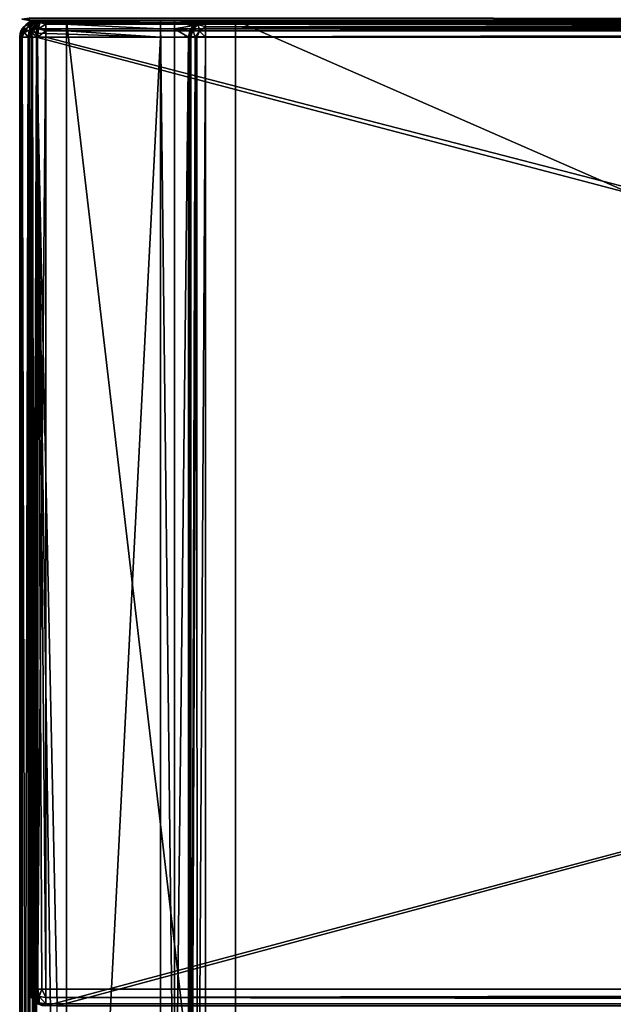
# Model space of a CAD drawing. Units: millimetres. Extents: x -200 to 200, y -145 to 285.
# Drawn here: x -199 to -136, y 25 to 130 of the extents above; entities that cross this region are included whole.
import ezdxf

# ---------------------------------------------------------------- set-up
doc = ezdxf.new("R2010")
doc.units = ezdxf.units.MM
doc.header["$LTSCALE"] = 65.185185
for name, color, linetype in [('556', 7, 'CONTINUOUS'), ('562', 7, 'CONTINUOUS'), ('563', 7, 'CONTINUOUS'), ('564', 7, 'CONTINUOUS'), ('574', 7, 'CONTINUOUS'), ('575', 7, 'CONTINUOUS'), ('684', 7, 'CONTINUOUS'), ('686', 7, 'CONTINUOUS'), ('687', 7, 'CONTINUOUS'), ('689', 7, 'CONTINUOUS'), ('690', 7, 'CONTINUOUS'), ('692', 7, 'CONTINUOUS'), ('693', 7, 'CONTINUOUS'), ('694', 7, 'CONTINUOUS'), ('699', 7, 'CONTINUOUS'), ('702', 7, 'CONTINUOUS'), ('703', 7, 'CONTINUOUS'), ('710', 7, 'CONTINUOUS'), ('711', 7, 'CONTINUOUS'), ('712', 7, 'CONTINUOUS'), ('713', 7, 'CONTINUOUS'), ('716', 7, 'CONTINUOUS'), ('717', 7, 'CONTINUOUS'), ('718', 7, 'CONTINUOUS'), ('721', 7, 'CONTINUOUS'), ('722', 7, 'CONTINUOUS'), ('725', 7, 'CONTINUOUS'), ('726', 7, 'CONTINUOUS'), ('737', 7, 'CONTINUOUS'), ('742', 7, 'CONTINUOUS'), ('745', 7, 'CONTINUOUS'), ('746', 7, 'CONTINUOUS'), ('749', 7, 'CONTINUOUS'), ('750', 7, 'CONTINUOUS'), ('752', 7, 'CONTINUOUS'), ('754', 7, 'CONTINUOUS'), ('755', 7, 'CONTINUOUS'), ('756', 7, 'CONTINUOUS'), ('767', 7, 'CONTINUOUS'), ('769', 7, 'CONTINUOUS'), ('770', 7, 'CONTINUOUS'), ('773', 7, 'CONTINUOUS'), ('774', 7, 'CONTINUOUS')]:
    doc.layers.add(name, color=color, linetype=linetype)

msp = doc.modelspace()

# ---------------------------------------------------------------- linework, layer by layer
at = {"layer": '556', "linetype": 'Continuous'}
for points in [[(-198, 130, -333), (198, 130, -333), (198, 130, 313), (-198, 130, -333)], [(-198, 130, 313), (-198, 130, -333), (198, 130, 313), (-198, 130, 313)]]:
    msp.add_3dface(points, dxfattribs=at)
at = {"layer": '562', "linetype": 'Continuous'}
for points in [[(198, 130, -333), (-198, 130, -333), (-198, 130.27, -334), (198, 130, -333)], [(198, 130, -333), (-198, 130.27, -334), (198, 130.14, -333.74), (198, 130, -333)]]:
    msp.add_3dface(points, dxfattribs=at)
at = {"layer": '563', "linetype": 'Continuous'}
for points in [[(-198.78, 130.16, -333), (-198, 130, -333), (-198.74, 130.14, 313), (-198.78, 130.16, -333)], [(-198, 130, -333), (-198, 130, 313), (-198.74, 130.14, 313), (-198, 130, -333)]]:
    msp.add_3dface(points, dxfattribs=at)
at = {"layer": '564', "linetype": 'Continuous'}
for points in [[(-198, 130, 313), (198, 130, 313), (198, 130.27, 314.01), (-198, 130, 313)], [(-198, 130.14, 313.74), (-198, 130, 313), (198, 130.27, 314.01), (-198, 130.14, 313.74)]]:
    msp.add_3dface(points, dxfattribs=at)
at = {"layer": '574', "linetype": 'Continuous'}
msp.add_3dface([(-198, 130, -333), (-198.78, 130.16, -333), (-198, 130.27, -334), (-198, 130, -333)], dxfattribs=at)
at = {"layer": '575', "linetype": 'Continuous'}
msp.add_3dface([(-198, 130, 313), (-198, 130.14, 313.74), (-198.74, 130.14, 313), (-198, 130, 313)], dxfattribs=at)
at = {"layer": '684', "linetype": 'Continuous'}
for points in [[(-199, -128.2, 268.2), (-199, 128.2, 268.2), (-199, 128.2, -268.2), (-199, -128.2, 268.2)], [(-199, -128.2, -268.2), (-199, -128.2, 268.2), (-199, 128.2, -268.2), (-199, -128.2, -268.2)]]:
    msp.add_3dface(points, dxfattribs=at)
at = {"layer": '686', "linetype": 'Continuous'}
for points in [[(-194, 130, 265), (-194, 130, -265), (-197.2, 130, 268.2), (-194, 130, 265)], [(-197.2, 130, 268.2), (-194, 130, -265), (-197.2, 130, -268.2), (-197.2, 130, 268.2)], [(-197.2, 130, -268.2), (-194, 130, -265), (-184, 130, -268.2), (-197.2, 130, -268.2)], [(194, 130, 265), (-194, 130, 265), (-197.2, 130, 268.2), (194, 130, 265)], [(197.2, 130, 268.2), (194, 130, 265), (-197.2, 130, 268.2), (197.2, 130, 268.2)], [(-194, 130, -265), (-176, 130, -265), (-179.2, 130, -268.2), (-194, 130, -265)], [(-184, 130, -268.2), (-194, 130, -265), (-182.5, 130, -268.2), (-184, 130, -268.2)], [(-182.5, 130, -268.2), (-194, 130, -265), (-179.2, 130, -268.2), (-182.5, 130, -268.2)], [(-184, 130, -300), (-184, 130, -268.2), (-182.5, 130, -300), (-184, 130, -300)], [(-182.5, 130, -300), (-184, 130, -268.2), (-182.5, 130, -268.2), (-182.5, 130, -300)], [(-176, 130, -265), (-176, 130, -320), (-179.2, 130, -268.2), (-176, 130, -265)], [(-179.2, 130, -268.2), (-176, 130, -320), (-179.2, 130, -323.2), (-179.2, 130, -268.2)], [(-179.2, 130, -323.2), (-176, 130, -320), (179.2, 130, -323.2), (-179.2, 130, -323.2)], [(-176, 130, -320), (176, 130, -320), (179.2, 130, -323.2), (-176, 130, -320)]]:
    msp.add_3dface(points, dxfattribs=at)
at = {"layer": '687', "linetype": 'Continuous'}
for points in [[(-195, -25, 270), (-195, 25, 270), (-197.2, 128.2, 270), (-195, -25, 270)], [(-197.2, -128.2, 270), (-195, -25, 270), (-197.2, 128.2, 270), (-197.2, -128.2, 270)], [(-195, 25, 270), (195, 25, 270), (-197.2, 128.2, 270), (-195, 25, 270)], [(-197.2, 128.2, 270), (195, 25, 270), (197.2, 128.2, 270), (-197.2, 128.2, 270)]]:
    msp.add_3dface(points, dxfattribs=at)
at = {"layer": '689', "linetype": 'Continuous'}
for points in [[(-184, 128.2, -270), (-184, -5, -270), (-197.2, -128.2, -270), (-184, 128.2, -270)], [(-197.2, 128.2, -270), (-184, 128.2, -270), (-197.2, -128.2, -270), (-197.2, 128.2, -270)], [(-181, 128.2, -270), (-181, -23.2, -270), (-182.5, -5, -270), (-181, 128.2, -270)], [(-182.5, 128.2, -270), (-181, 128.2, -270), (-182.5, -5, -270), (-182.5, 128.2, -270)]]:
    msp.add_3dface(points, dxfattribs=at)
at = {"layer": '690', "linetype": 'Continuous'}
for points in [[(-199, -128.2, -268.2), (-199, 128.2, -268.2), (-198.76, 128.2, -269.1), (-199, -128.2, -268.2)], [(-199, -128.2, -268.2), (-198.76, 128.2, -269.1), (-198.87, -128.2, -268.87), (-199, -128.2, -268.2)], [(-198.87, -128.2, -268.87), (-198.76, 128.2, -269.1), (-198.75, -128.2, -269.11), (-198.87, -128.2, -268.87)], [(-198.76, 128.2, -269.1), (-198.1, 128.2, -269.76), (-198.75, -128.2, -269.11), (-198.76, 128.2, -269.1)], [(-198.75, -128.2, -269.11), (-198.1, 128.2, -269.76), (-198.08, -128.2, -269.77), (-198.75, -128.2, -269.11)], [(-198.1, 128.2, -269.76), (-197.2, 128.2, -270), (-198.08, -128.2, -269.77), (-198.1, 128.2, -269.76)], [(-198.08, -128.2, -269.77), (-197.2, 128.2, -270), (-197.65, -128.2, -269.94), (-198.08, -128.2, -269.77)], [(-197.2, 128.2, -270), (-197.2, -128.2, -270), (-197.65, -128.2, -269.94), (-197.2, 128.2, -270)]]:
    msp.add_3dface(points, dxfattribs=at)
at = {"layer": '692', "linetype": 'Continuous'}
for points in [[(-199, 128.2, 268.2), (-199, -128.2, 268.2), (-198.87, -128.2, 268.86), (-199, 128.2, 268.2)], [(-198.87, 128.2, 268.87), (-199, 128.2, 268.2), (-198.87, -128.2, 268.86), (-198.87, 128.2, 268.87)], [(-198.75, 128.2, 269.11), (-198.87, 128.2, 268.87), (-198.75, -128.2, 269.11), (-198.75, 128.2, 269.11)], [(-198.75, -128.2, 269.11), (-198.87, 128.2, 268.87), (-198.87, -128.2, 268.86), (-198.75, -128.2, 269.11)], [(-198.08, 128.2, 269.77), (-198.75, 128.2, 269.11), (-198.08, -128.2, 269.77), (-198.08, 128.2, 269.77)], [(-198.08, -128.2, 269.77), (-198.75, 128.2, 269.11), (-198.75, -128.2, 269.11), (-198.08, -128.2, 269.77)], [(-197.65, 128.2, 269.94), (-198.08, 128.2, 269.77), (-197.65, -128.2, 269.94), (-197.65, 128.2, 269.94)], [(-197.65, -128.2, 269.94), (-198.08, 128.2, 269.77), (-198.08, -128.2, 269.77), (-197.65, -128.2, 269.94)], [(-197.2, -128.2, 270), (-197.2, 128.2, 270), (-197.65, 128.2, 269.94), (-197.2, -128.2, 270)], [(-197.2, -128.2, 270), (-197.65, 128.2, 269.94), (-197.65, -128.2, 269.94), (-197.2, -128.2, 270)]]:
    msp.add_3dface(points, dxfattribs=at)
at = {"layer": '693', "linetype": 'Continuous'}
for points in [[(-198.94, 128.65, -268.2), (-198.87, 128.86, 268.2), (-198.77, 129.08, -268.2), (-198.94, 128.65, -268.2)], [(-198.87, 128.86, 268.2), (-198.75, 129.11, 268.2), (-198.77, 129.08, -268.2), (-198.87, 128.86, 268.2)], [(-198.77, 129.08, -268.2), (-198.75, 129.11, 268.2), (-198.11, 129.75, -268.2), (-198.77, 129.08, -268.2)], [(-198.75, 129.11, 268.2), (-198.08, 129.77, 268.2), (-198.11, 129.75, -268.2), (-198.75, 129.11, 268.2)], [(-198.11, 129.75, -268.2), (-198.08, 129.77, 268.2), (-197.86, 129.87, -268.2), (-198.11, 129.75, -268.2)], [(-198.08, 129.77, 268.2), (-197.65, 129.94, 268.2), (-197.86, 129.87, -268.2), (-198.08, 129.77, 268.2)], [(-197.2, 130, 268.2), (-197.2, 130, -268.2), (-197.86, 129.87, -268.2), (-197.2, 130, 268.2)], [(-197.65, 129.94, 268.2), (-197.2, 130, 268.2), (-197.86, 129.87, -268.2), (-197.65, 129.94, 268.2)], [(-199, 128.2, -268.2), (-199, 128.2, 268.2), (-198.87, 128.86, 268.2), (-199, 128.2, -268.2)], [(-199, 128.2, -268.2), (-198.87, 128.86, 268.2), (-198.94, 128.65, -268.2), (-199, 128.2, -268.2)]]:
    msp.add_3dface(points, dxfattribs=at)
at = {"layer": '694', "linetype": 'Continuous'}
for points in [[(-197.2, 130, -268.2), (-184, 130, -268.2), (-184, 129.76, -269.1), (-197.2, 130, -268.2)], [(-197.2, 130, -268.2), (-184, 129.76, -269.1), (-197.2, 129.87, -268.87), (-197.2, 130, -268.2)], [(-197.2, 129.87, -268.87), (-184, 129.76, -269.1), (-197.2, 129.75, -269.11), (-197.2, 129.87, -268.87)], [(-184, 129.76, -269.1), (-184, 129.1, -269.76), (-197.2, 129.75, -269.11), (-184, 129.76, -269.1)], [(-197.2, 129.75, -269.11), (-184, 129.1, -269.76), (-197.2, 129.08, -269.77), (-197.2, 129.75, -269.11)], [(-184, 129.1, -269.76), (-184, 128.2, -270), (-197.2, 129.08, -269.77), (-184, 129.1, -269.76)], [(-197.2, 129.08, -269.77), (-184, 128.2, -270), (-197.2, 128.65, -269.94), (-197.2, 129.08, -269.77)], [(-184, 128.2, -270), (-197.2, 128.2, -270), (-197.2, 128.65, -269.94), (-184, 128.2, -270)]]:
    msp.add_3dface(points, dxfattribs=at)
at = {"layer": '699', "linetype": 'Continuous'}
for points in [[(197.2, 130, 268.2), (-197.2, 130, 268.2), (-197.2, 129.76, 269.1), (197.2, 130, 268.2)], [(197.2, 130, 268.2), (-197.2, 129.76, 269.1), (197.2, 129.75, 269.11), (197.2, 130, 268.2)], [(-197.2, 129.76, 269.1), (-197.2, 129.1, 269.76), (197.2, 129.75, 269.11), (-197.2, 129.76, 269.1)], [(197.2, 129.75, 269.11), (-197.2, 129.1, 269.76), (197.2, 129.61, 269.31), (197.2, 129.75, 269.11)], [(197.2, 129.61, 269.31), (-197.2, 129.1, 269.76), (197.2, 129.08, 269.77), (197.2, 129.61, 269.31)], [(-197.2, 129.1, 269.76), (-197.2, 128.2, 270), (197.2, 129.08, 269.77), (-197.2, 129.1, 269.76)], [(197.2, 129.08, 269.77), (-197.2, 128.2, 270), (197.2, 128.9, 269.86), (197.2, 129.08, 269.77)], [(-197.2, 128.2, 270), (197.2, 128.2, 270), (197.2, 128.9, 269.86), (-197.2, 128.2, 270)]]:
    msp.add_3dface(points, dxfattribs=at)
at = {"layer": '702', "linetype": 'Continuous'}
for points in [[(-198.87, 128.86, 268.2), (-198.87, 128.2, 268.87), (-198.52, 129.33, 268.67), (-198.87, 128.86, 268.2)], [(-198.87, 128.2, 268.87), (-198.52, 128.67, 269.33), (-198.52, 129.33, 268.67), (-198.87, 128.2, 268.87)], [(-198.75, 129.11, 268.2), (-198.87, 128.86, 268.2), (-198.52, 129.33, 268.67), (-198.75, 129.11, 268.2)], [(-198.08, 129.77, 268.2), (-198.75, 129.11, 268.2), (-198.52, 129.33, 268.67), (-198.08, 129.77, 268.2)], [(-198.08, 129.77, 268.2), (-198.52, 129.33, 268.67), (-197.92, 129.65, 268.99), (-198.08, 129.77, 268.2)], [(-198.52, 128.67, 269.33), (-197.92, 128.99, 269.65), (-197.92, 129.65, 268.99), (-198.52, 128.67, 269.33)], [(-198.52, 129.33, 268.67), (-198.52, 128.67, 269.33), (-197.92, 129.65, 268.99), (-198.52, 129.33, 268.67)], [(-197.65, 129.94, 268.2), (-198.08, 129.77, 268.2), (-197.92, 129.65, 268.99), (-197.65, 129.94, 268.2)], [(-197.2, 129.76, 269.1), (-197.65, 129.94, 268.2), (-197.92, 129.65, 268.99), (-197.2, 129.76, 269.1)], [(-197.2, 129.1, 269.76), (-197.2, 129.76, 269.1), (-197.92, 129.65, 268.99), (-197.2, 129.1, 269.76)], [(-197.92, 128.99, 269.65), (-197.2, 129.1, 269.76), (-197.92, 129.65, 268.99), (-197.92, 128.99, 269.65)], [(-197.2, 128.2, 270), (-197.2, 129.1, 269.76), (-197.92, 128.99, 269.65), (-197.2, 128.2, 270)], [(-197.2, 129.76, 269.1), (-197.2, 130, 268.2), (-197.65, 129.94, 268.2), (-197.2, 129.76, 269.1)], [(-199, 128.2, 268.2), (-198.87, 128.2, 268.87), (-198.87, 128.86, 268.2), (-199, 128.2, 268.2)], [(-198.87, 128.2, 268.87), (-198.75, 128.2, 269.11), (-198.52, 128.67, 269.33), (-198.87, 128.2, 268.87)], [(-198.75, 128.2, 269.11), (-198.08, 128.2, 269.77), (-198.52, 128.67, 269.33), (-198.75, 128.2, 269.11)], [(-198.52, 128.67, 269.33), (-198.08, 128.2, 269.77), (-197.92, 128.99, 269.65), (-198.52, 128.67, 269.33)], [(-198.08, 128.2, 269.77), (-197.65, 128.2, 269.94), (-197.92, 128.99, 269.65), (-198.08, 128.2, 269.77)], [(-197.65, 128.2, 269.94), (-197.2, 128.2, 270), (-197.92, 128.99, 269.65), (-197.65, 128.2, 269.94)]]:
    msp.add_3dface(points, dxfattribs=at)
at = {"layer": '703', "linetype": 'Continuous'}
for points in [[(-198.94, 128.65, -268.2), (-198.77, 129.08, -268.2), (-198.65, 128.92, -268.99), (-198.94, 128.65, -268.2)], [(-198.77, 129.08, -268.2), (-198.11, 129.75, -268.2), (-198.33, 129.52, -268.67), (-198.77, 129.08, -268.2)], [(-198.77, 129.08, -268.2), (-198.33, 129.52, -268.67), (-198.65, 128.92, -268.99), (-198.77, 129.08, -268.2)], [(-197.67, 129.52, -269.33), (-197.99, 128.92, -269.65), (-198.65, 128.92, -268.99), (-197.67, 129.52, -269.33)], [(-198.33, 129.52, -268.67), (-197.67, 129.52, -269.33), (-198.65, 128.92, -268.99), (-198.33, 129.52, -268.67)], [(-197.86, 129.87, -268.2), (-197.2, 129.87, -268.87), (-198.33, 129.52, -268.67), (-197.86, 129.87, -268.2)], [(-197.2, 129.87, -268.87), (-197.67, 129.52, -269.33), (-198.33, 129.52, -268.67), (-197.2, 129.87, -268.87)], [(-198.11, 129.75, -268.2), (-197.86, 129.87, -268.2), (-198.33, 129.52, -268.67), (-198.11, 129.75, -268.2)], [(-197.67, 129.52, -269.33), (-197.2, 129.08, -269.77), (-197.99, 128.92, -269.65), (-197.67, 129.52, -269.33)], [(-197.2, 129.08, -269.77), (-197.2, 128.65, -269.94), (-197.99, 128.92, -269.65), (-197.2, 129.08, -269.77)], [(-197.2, 130, -268.2), (-197.2, 129.87, -268.87), (-197.86, 129.87, -268.2), (-197.2, 130, -268.2)], [(-197.2, 129.87, -268.87), (-197.2, 129.75, -269.11), (-197.67, 129.52, -269.33), (-197.2, 129.87, -268.87)], [(-197.2, 129.75, -269.11), (-197.2, 129.08, -269.77), (-197.67, 129.52, -269.33), (-197.2, 129.75, -269.11)], [(-198.76, 128.2, -269.1), (-199, 128.2, -268.2), (-198.94, 128.65, -268.2), (-198.76, 128.2, -269.1)], [(-198.76, 128.2, -269.1), (-198.94, 128.65, -268.2), (-198.65, 128.92, -268.99), (-198.76, 128.2, -269.1)], [(-198.1, 128.2, -269.76), (-198.76, 128.2, -269.1), (-198.65, 128.92, -268.99), (-198.1, 128.2, -269.76)], [(-197.99, 128.92, -269.65), (-198.1, 128.2, -269.76), (-198.65, 128.92, -268.99), (-197.99, 128.92, -269.65)], [(-197.2, 128.2, -270), (-198.1, 128.2, -269.76), (-197.99, 128.92, -269.65), (-197.2, 128.2, -270)], [(-197.2, 128.65, -269.94), (-197.2, 128.2, -270), (-197.99, 128.92, -269.65), (-197.2, 128.65, -269.94)]]:
    msp.add_3dface(points, dxfattribs=at)
at = {"layer": '710', "linetype": 'Continuous'}
for points in [[(-198, 128.2, 270.2), (-197.76, 129.1, 270.2), (-198, 26.8, 270.2), (-198, 128.2, 270.2)], [(-198, 26.8, 270.2), (-197.76, 129.1, 270.2), (-197.76, 25.9, 270.2), (-198, 26.8, 270.2)], [(-197.76, 129.1, 270.2), (-197.1, 129.76, 270.2), (-197.76, 25.9, 270.2), (-197.76, 129.1, 270.2)], [(-197.76, 25.9, 270.2), (-197.1, 129.76, 270.2), (-197.1, 25.24, 270.2), (-197.76, 25.9, 270.2)], [(-197.1, 129.76, 270.2), (-196.2, 130, 270.2), (-197.1, 25.24, 270.2), (-197.1, 129.76, 270.2)], [(-197.1, 25.24, 270.2), (-196.2, 130, 270.2), (-196.2, 25, 270.2), (-197.1, 25.24, 270.2)], [(-196.2, 130, 270.2), (196.2, 130, 270.2), (-196.2, 25, 270.2), (-196.2, 130, 270.2)], [(-196.2, 25, 270.2), (196.2, 130, 270.2), (-195, 25, 270.2), (-196.2, 25, 270.2)], [(-195, 25, 270.2), (196.2, 130, 270.2), (195, 25, 270.2), (-195, 25, 270.2)]]:
    msp.add_3dface(points, dxfattribs=at)
at = {"layer": '711', "linetype": 'Continuous'}
for points in [[(196.2, 128.2, 296), (-196.2, 128.2, 296), (196.2, 26.8, 296), (196.2, 128.2, 296)], [(196.2, 26.8, 296), (-196.2, 128.2, 296), (-196.2, 26.8, 296), (196.2, 26.8, 296)]]:
    msp.add_3dface(points, dxfattribs=at)
at = {"layer": '712', "linetype": 'Continuous'}
for points in [[(196.2, 130, 270.2), (-196.2, 130, 270.2), (196.2, 130, 294.2), (196.2, 130, 270.2)], [(196.2, 130, 294.2), (-196.2, 130, 270.2), (-196.2, 130, 294.2), (196.2, 130, 294.2)]]:
    msp.add_3dface(points, dxfattribs=at)
at = {"layer": '713', "linetype": 'Continuous'}
for points in [[(-198, 128.2, 270.2), (-198, 26.8, 270.2), (-198, 128.2, 294.2), (-198, 128.2, 270.2)], [(-198, 128.2, 294.2), (-198, 26.8, 270.2), (-198, 26.8, 294.2), (-198, 128.2, 294.2)]]:
    msp.add_3dface(points, dxfattribs=at)
at = {"layer": '716', "linetype": 'Continuous'}
for points in [[(196.2, 130, 294.2), (-196.2, 130, 294.2), (-196.2, 129.75, 295.11), (196.2, 130, 294.2)], [(196.2, 129.94, 294.65), (196.2, 130, 294.2), (-196.2, 129.75, 295.11), (196.2, 129.94, 294.65)], [(196.2, 129.77, 295.08), (196.2, 129.94, 294.65), (-196.2, 129.75, 295.11), (196.2, 129.77, 295.08)], [(196.2, 129.11, 295.75), (196.2, 129.77, 295.08), (-196.2, 129.61, 295.31), (196.2, 129.11, 295.75)], [(-196.2, 129.61, 295.31), (196.2, 129.77, 295.08), (-196.2, 129.75, 295.11), (-196.2, 129.61, 295.31)], [(-196.2, 129.08, 295.77), (196.2, 129.11, 295.75), (-196.2, 129.61, 295.31), (-196.2, 129.08, 295.77)], [(196.2, 128.86, 295.87), (196.2, 129.11, 295.75), (-196.2, 128.9, 295.86), (196.2, 128.86, 295.87)], [(-196.2, 128.9, 295.86), (196.2, 129.11, 295.75), (-196.2, 129.08, 295.77), (-196.2, 128.9, 295.86)], [(-196.2, 128.2, 296), (196.2, 128.86, 295.87), (-196.2, 128.9, 295.86), (-196.2, 128.2, 296)], [(-196.2, 128.2, 296), (196.2, 128.2, 296), (196.2, 128.86, 295.87), (-196.2, 128.2, 296)]]:
    msp.add_3dface(points, dxfattribs=at)
at = {"layer": '717', "linetype": 'Continuous'}
for points in [[(-198, 128.2, 294.2), (-198, 26.8, 294.2), (-197.87, 26.8, 294.86), (-198, 128.2, 294.2)], [(-197.76, 128.2, 295.1), (-198, 128.2, 294.2), (-197.87, 26.8, 294.86), (-197.76, 128.2, 295.1)], [(-197.75, 26.8, 295.11), (-197.76, 128.2, 295.1), (-197.87, 26.8, 294.86), (-197.75, 26.8, 295.11)], [(-197.1, 128.2, 295.76), (-197.76, 128.2, 295.1), (-197.75, 26.8, 295.11), (-197.1, 128.2, 295.76)], [(-197.08, 26.8, 295.77), (-197.1, 128.2, 295.76), (-197.75, 26.8, 295.11), (-197.08, 26.8, 295.77)], [(-196.2, 26.8, 296), (-196.2, 128.2, 296), (-197.1, 128.2, 295.76), (-196.2, 26.8, 296)], [(-196.2, 26.8, 296), (-197.1, 128.2, 295.76), (-196.65, 26.8, 295.94), (-196.2, 26.8, 296)], [(-196.65, 26.8, 295.94), (-197.1, 128.2, 295.76), (-197.08, 26.8, 295.77), (-196.65, 26.8, 295.94)]]:
    msp.add_3dface(points, dxfattribs=at)
at = {"layer": '718', "linetype": 'Continuous'}
for points in [[(196.2, 26.8, 296), (-196.2, 26.8, 296), (-196.2, 25.9, 295.76), (196.2, 26.8, 296)], [(196.2, 26.8, 296), (-196.2, 25.9, 295.76), (196.2, 26.35, 295.94), (196.2, 26.8, 296)], [(196.2, 26.35, 295.94), (-196.2, 25.9, 295.76), (196.2, 25.92, 295.77), (196.2, 26.35, 295.94)], [(196.2, 25.92, 295.77), (-196.2, 25.9, 295.76), (196.2, 25.25, 295.11), (196.2, 25.92, 295.77)], [(-196.2, 25.9, 295.76), (-196.2, 25.24, 295.1), (196.2, 25.25, 295.11), (-196.2, 25.9, 295.76)], [(196.2, 25.25, 295.11), (-196.2, 25.24, 295.1), (196.2, 25.13, 294.86), (196.2, 25.25, 295.11)], [(-196.2, 25.24, 295.1), (-196.2, 25, 294.2), (196.2, 25.13, 294.86), (-196.2, 25.24, 295.1)]]:
    msp.add_3dface(points, dxfattribs=at)
at = {"layer": '721', "linetype": 'Continuous'}
for points in [[(-197.76, 129.1, 270.2), (-198, 128.2, 270.2), (-197.77, 129.08, 294.2), (-197.76, 129.1, 270.2)], [(-197.77, 129.08, 294.2), (-198, 128.2, 270.2), (-197.86, 128.9, 294.2), (-197.77, 129.08, 294.2)], [(-197.31, 129.61, 294.2), (-197.76, 129.1, 270.2), (-197.77, 129.08, 294.2), (-197.31, 129.61, 294.2)], [(-197.1, 129.76, 270.2), (-197.76, 129.1, 270.2), (-197.11, 129.75, 294.2), (-197.1, 129.76, 270.2)], [(-197.11, 129.75, 294.2), (-197.76, 129.1, 270.2), (-197.31, 129.61, 294.2), (-197.11, 129.75, 294.2)], [(-196.2, 130, 294.2), (-197.1, 129.76, 270.2), (-197.11, 129.75, 294.2), (-196.2, 130, 294.2)], [(-196.2, 130, 270.2), (-197.1, 129.76, 270.2), (-196.2, 130, 294.2), (-196.2, 130, 270.2)], [(-198, 128.2, 270.2), (-198, 128.2, 294.2), (-197.86, 128.9, 294.2), (-198, 128.2, 270.2)]]:
    msp.add_3dface(points, dxfattribs=at)
at = {"layer": '722', "linetype": 'Continuous'}
for points in [[(-198, 26.8, 270.2), (-197.76, 25.9, 270.2), (-198, 26.8, 294.2), (-198, 26.8, 270.2)], [(-198, 26.8, 294.2), (-197.76, 25.9, 270.2), (-197.87, 26.13, 294.2), (-198, 26.8, 294.2)], [(-197.87, 26.13, 294.2), (-197.76, 25.9, 270.2), (-197.75, 25.89, 294.2), (-197.87, 26.13, 294.2)], [(-197.76, 25.9, 270.2), (-197.1, 25.24, 270.2), (-197.75, 25.89, 294.2), (-197.76, 25.9, 270.2)], [(-197.75, 25.89, 294.2), (-197.1, 25.24, 270.2), (-197.08, 25.23, 294.2), (-197.75, 25.89, 294.2)], [(-197.1, 25.24, 270.2), (-196.2, 25, 270.2), (-197.08, 25.23, 294.2), (-197.1, 25.24, 270.2)], [(-197.08, 25.23, 294.2), (-196.2, 25, 270.2), (-196.65, 25.06, 294.2), (-197.08, 25.23, 294.2)]]:
    msp.add_3dface(points, dxfattribs=at)
at = {"layer": '725', "linetype": 'Continuous'}
for points in [[(-197.77, 129.08, 294.2), (-197.86, 128.9, 294.2), (-197.56, 129.08, 294.98), (-197.77, 129.08, 294.2)], [(-197.86, 128.9, 294.2), (-197.76, 128.2, 295.1), (-197.56, 129.08, 294.98), (-197.86, 128.9, 294.2)], [(-197.31, 129.61, 294.2), (-197.77, 129.08, 294.2), (-197.56, 129.08, 294.98), (-197.31, 129.61, 294.2)], [(-197.76, 128.2, 295.1), (-197.1, 128.2, 295.76), (-197.56, 129.08, 294.98), (-197.76, 128.2, 295.1)], [(-197.31, 129.61, 294.2), (-197.56, 129.08, 294.98), (-196.84, 129.76, 294.84), (-197.31, 129.61, 294.2)], [(-197.56, 129.08, 294.98), (-196.98, 129.08, 295.56), (-196.84, 129.76, 294.84), (-197.56, 129.08, 294.98)], [(-197.56, 129.08, 294.98), (-197.1, 128.2, 295.76), (-196.98, 129.08, 295.56), (-197.56, 129.08, 294.98)], [(-197.11, 129.75, 294.2), (-197.31, 129.61, 294.2), (-196.84, 129.76, 294.84), (-197.11, 129.75, 294.2)], [(-196.2, 130, 294.2), (-197.11, 129.75, 294.2), (-196.84, 129.76, 294.84), (-196.2, 130, 294.2)], [(-197.1, 128.2, 295.76), (-196.2, 128.9, 295.86), (-196.98, 129.08, 295.56), (-197.1, 128.2, 295.76)], [(-196.98, 129.08, 295.56), (-196.2, 129.61, 295.31), (-196.84, 129.76, 294.84), (-196.98, 129.08, 295.56)], [(-196.2, 128.9, 295.86), (-196.2, 129.61, 295.31), (-196.98, 129.08, 295.56), (-196.2, 128.9, 295.86)], [(-196.2, 129.61, 295.31), (-196.2, 130, 294.2), (-196.84, 129.76, 294.84), (-196.2, 129.61, 295.31)], [(-196.2, 130, 294.2), (-196.2, 129.61, 295.31), (-196.2, 129.75, 295.11), (-196.2, 130, 294.2)], [(-196.2, 128.9, 295.86), (-196.2, 129.08, 295.77), (-196.2, 129.61, 295.31), (-196.2, 128.9, 295.86)], [(-197.86, 128.9, 294.2), (-198, 128.2, 294.2), (-197.76, 128.2, 295.1), (-197.86, 128.9, 294.2)], [(-197.1, 128.2, 295.76), (-196.2, 128.2, 296), (-196.2, 128.9, 295.86), (-197.1, 128.2, 295.76)]]:
    msp.add_3dface(points, dxfattribs=at)
at = {"layer": '726', "linetype": 'Continuous'}
for points in [[(-197.87, 26.8, 294.86), (-198, 26.8, 294.2), (-197.87, 26.13, 294.2), (-197.87, 26.8, 294.86)], [(-197.75, 26.8, 295.11), (-197.87, 26.8, 294.86), (-197.52, 26.33, 295.33), (-197.75, 26.8, 295.11)], [(-197.87, 26.8, 294.86), (-197.87, 26.13, 294.2), (-197.52, 26.33, 295.33), (-197.87, 26.8, 294.86)], [(-197.87, 26.13, 294.2), (-197.52, 25.67, 294.67), (-197.52, 26.33, 295.33), (-197.87, 26.13, 294.2)], [(-197.08, 26.8, 295.77), (-197.75, 26.8, 295.11), (-197.52, 26.33, 295.33), (-197.08, 26.8, 295.77)], [(-197.08, 26.8, 295.77), (-197.52, 26.33, 295.33), (-196.92, 26.01, 295.65), (-197.08, 26.8, 295.77)], [(-197.52, 26.33, 295.33), (-197.52, 25.67, 294.67), (-196.92, 26.01, 295.65), (-197.52, 26.33, 295.33)], [(-196.65, 26.8, 295.94), (-197.08, 26.8, 295.77), (-196.92, 26.01, 295.65), (-196.65, 26.8, 295.94)], [(-196.2, 25.9, 295.76), (-196.65, 26.8, 295.94), (-196.92, 26.01, 295.65), (-196.2, 25.9, 295.76)], [(-196.2, 26.8, 296), (-196.65, 26.8, 295.94), (-196.2, 25.9, 295.76), (-196.2, 26.8, 296)], [(-197.87, 26.13, 294.2), (-197.75, 25.89, 294.2), (-197.52, 25.67, 294.67), (-197.87, 26.13, 294.2)], [(-197.75, 25.89, 294.2), (-197.08, 25.23, 294.2), (-197.52, 25.67, 294.67), (-197.75, 25.89, 294.2)], [(-197.52, 25.67, 294.67), (-196.92, 25.35, 294.99), (-196.92, 26.01, 295.65), (-197.52, 25.67, 294.67)], [(-197.52, 25.67, 294.67), (-197.08, 25.23, 294.2), (-196.92, 25.35, 294.99), (-197.52, 25.67, 294.67)], [(-197.08, 25.23, 294.2), (-196.65, 25.06, 294.2), (-196.92, 25.35, 294.99), (-197.08, 25.23, 294.2)], [(-196.2, 25.24, 295.1), (-196.2, 25.9, 295.76), (-196.92, 26.01, 295.65), (-196.2, 25.24, 295.1)], [(-196.92, 25.35, 294.99), (-196.2, 25.24, 295.1), (-196.92, 26.01, 295.65), (-196.92, 25.35, 294.99)], [(-196.65, 25.06, 294.2), (-196.2, 25, 294.2), (-196.92, 25.35, 294.99), (-196.65, 25.06, 294.2)], [(-196.2, 25, 294.2), (-196.2, 25.24, 295.1), (-196.92, 25.35, 294.99), (-196.2, 25, 294.2)]]:
    msp.add_3dface(points, dxfattribs=at)
at = {"layer": '737', "linetype": 'Continuous'}
for points in [[(-182.5, 130, -268.2), (-179.2, 130, -268.2), (-179.91, 129.86, -268.91), (-182.5, 130, -268.2)], [(-182.5, 129.76, -269.1), (-182.5, 130, -268.2), (-179.91, 129.86, -268.91), (-182.5, 129.76, -269.1)], [(-180.48, 129.46, -269.48), (-182.5, 129.76, -269.1), (-179.91, 129.86, -268.91), (-180.48, 129.46, -269.48)], [(-182.5, 129.1, -269.76), (-182.5, 129.76, -269.1), (-180.48, 129.46, -269.48), (-182.5, 129.1, -269.76)], [(-180.87, 128.88, -269.87), (-182.5, 129.1, -269.76), (-180.48, 129.46, -269.48), (-180.87, 128.88, -269.87)], [(-181, 128.2, -270), (-182.5, 128.2, -270), (-182.5, 129.1, -269.76), (-181, 128.2, -270)], [(-181, 128.2, -270), (-182.5, 129.1, -269.76), (-180.87, 128.88, -269.87), (-181, 128.2, -270)]]:
    msp.add_3dface(points, dxfattribs=at)
at = {"layer": '742', "linetype": 'Continuous'}
for points in [[(-179.2, 128.2, -325), (179.2, 128.2, -325), (-179.2, -23.2, -325), (-179.2, 128.2, -325)], [(-179.2, -23.2, -325), (179.2, 128.2, -325), (179.2, -23.2, -325), (-179.2, -23.2, -325)]]:
    msp.add_3dface(points, dxfattribs=at)
at = {"layer": '745', "linetype": 'Continuous'}
for points in [[(-181, -23.2, -270), (-181, 128.2, -270), (-181, -23.2, -323.2), (-181, -23.2, -270)], [(-181, 128.2, -270), (-181, 128.2, -323.2), (-181, -23.2, -323.2), (-181, 128.2, -270)]]:
    msp.add_3dface(points, dxfattribs=at)
at = {"layer": '746', "linetype": 'Continuous'}
for points in [[(-179.2, 130, -323.2), (179.2, 130, -323.2), (179.2, 129.87, -323.86), (-179.2, 130, -323.2)], [(-179.2, 129.86, -323.9), (-179.2, 130, -323.2), (179.2, 129.87, -323.86), (-179.2, 129.86, -323.9)], [(179.2, 129.75, -324.11), (-179.2, 129.86, -323.9), (179.2, 129.87, -323.86), (179.2, 129.75, -324.11)], [(-179.2, 129.77, -324.08), (-179.2, 129.86, -323.9), (179.2, 129.75, -324.11), (-179.2, 129.77, -324.08)], [(-179.2, 129.31, -324.61), (-179.2, 129.77, -324.08), (179.2, 129.75, -324.11), (-179.2, 129.31, -324.61)], [(179.2, 129.08, -324.77), (-179.2, 129.31, -324.61), (179.2, 129.75, -324.11), (179.2, 129.08, -324.77)], [(-179.2, 129.11, -324.75), (-179.2, 129.31, -324.61), (179.2, 129.08, -324.77), (-179.2, 129.11, -324.75)], [(179.2, 128.2, -325), (-179.2, 128.2, -325), (-179.2, 129.11, -324.75), (179.2, 128.2, -325)], [(179.2, 128.2, -325), (-179.2, 129.11, -324.75), (179.2, 128.65, -324.94), (179.2, 128.2, -325)], [(179.2, 128.65, -324.94), (-179.2, 129.11, -324.75), (179.2, 129.08, -324.77), (179.2, 128.65, -324.94)]]:
    msp.add_3dface(points, dxfattribs=at)
at = {"layer": '749', "linetype": 'Continuous'}
for points in [[(-181, -23.2, -323.2), (-181, 128.2, -323.2), (-180.86, 128.2, -323.9), (-181, -23.2, -323.2)], [(-180.77, 128.2, -324.08), (-181, -23.2, -323.2), (-180.86, 128.2, -323.9), (-180.77, 128.2, -324.08)], [(-181, -23.2, -323.2), (-180.77, 128.2, -324.08), (-180.76, -23.2, -324.1), (-181, -23.2, -323.2)], [(-180.77, 128.2, -324.08), (-180.31, 128.2, -324.61), (-180.76, -23.2, -324.1), (-180.77, 128.2, -324.08)], [(-180.31, 128.2, -324.61), (-180.11, 128.2, -324.75), (-180.76, -23.2, -324.1), (-180.31, 128.2, -324.61)], [(-180.76, -23.2, -324.1), (-180.11, 128.2, -324.75), (-180.1, -23.2, -324.76), (-180.76, -23.2, -324.1)], [(-180.11, 128.2, -324.75), (-179.2, 128.2, -325), (-180.1, -23.2, -324.76), (-180.11, 128.2, -324.75)], [(-179.2, 128.2, -325), (-179.2, -23.2, -325), (-180.1, -23.2, -324.76), (-179.2, 128.2, -325)]]:
    msp.add_3dface(points, dxfattribs=at)
at = {"layer": '750', "linetype": 'Continuous'}
for points in [[(-181, 128.2, -323.2), (-180.87, 128.88, -269.87), (-180.76, 129.1, -323.2), (-181, 128.2, -323.2)], [(-180.87, 128.88, -269.87), (-180.48, 129.46, -269.48), (-180.76, 129.1, -323.2), (-180.87, 128.88, -269.87)], [(-180.76, 129.1, -323.2), (-180.48, 129.46, -269.48), (-180.1, 129.76, -323.2), (-180.76, 129.1, -323.2)], [(-180.48, 129.46, -269.48), (-179.91, 129.86, -268.91), (-180.1, 129.76, -323.2), (-180.48, 129.46, -269.48)], [(-179.2, 130, -268.2), (-179.2, 130, -323.2), (-180.1, 129.76, -323.2), (-179.2, 130, -268.2)], [(-179.91, 129.86, -268.91), (-179.2, 130, -268.2), (-180.1, 129.76, -323.2), (-179.91, 129.86, -268.91)], [(-181, 128.2, -323.2), (-181, 128.2, -270), (-180.87, 128.88, -269.87), (-181, 128.2, -323.2)]]:
    msp.add_3dface(points, dxfattribs=at)
at = {"layer": '752', "linetype": 'Continuous'}
for points in [[(-181, 128.2, -323.2), (-180.76, 129.1, -323.2), (-180.86, 128.2, -323.9), (-181, 128.2, -323.2)], [(-180.86, 128.2, -323.9), (-180.76, 129.1, -323.2), (-180.56, 128.98, -324.08), (-180.86, 128.2, -323.9)], [(-180.76, 129.1, -323.2), (-180.1, 129.76, -323.2), (-180.56, 128.98, -324.08), (-180.76, 129.1, -323.2)], [(-180.56, 128.98, -324.08), (-180.1, 129.76, -323.2), (-179.98, 129.56, -324.08), (-180.56, 128.98, -324.08)], [(-180.56, 128.98, -324.08), (-179.98, 129.56, -324.08), (-179.84, 128.84, -324.76), (-180.56, 128.98, -324.08)], [(-180.1, 129.76, -323.2), (-179.2, 130, -323.2), (-179.2, 129.86, -323.9), (-180.1, 129.76, -323.2)], [(-180.1, 129.76, -323.2), (-179.2, 129.86, -323.9), (-179.98, 129.56, -324.08), (-180.1, 129.76, -323.2)], [(-179.2, 129.86, -323.9), (-179.2, 129.31, -324.61), (-179.98, 129.56, -324.08), (-179.2, 129.86, -323.9)], [(-179.98, 129.56, -324.08), (-179.2, 129.31, -324.61), (-179.84, 128.84, -324.76), (-179.98, 129.56, -324.08)], [(-179.2, 129.31, -324.61), (-179.2, 128.2, -325), (-179.84, 128.84, -324.76), (-179.2, 129.31, -324.61)], [(-179.2, 129.86, -323.9), (-179.2, 129.77, -324.08), (-179.2, 129.31, -324.61), (-179.2, 129.86, -323.9)], [(-179.2, 128.2, -325), (-179.2, 129.31, -324.61), (-179.2, 129.11, -324.75), (-179.2, 128.2, -325)], [(-180.77, 128.2, -324.08), (-180.86, 128.2, -323.9), (-180.56, 128.98, -324.08), (-180.77, 128.2, -324.08)], [(-180.31, 128.2, -324.61), (-180.77, 128.2, -324.08), (-180.56, 128.98, -324.08), (-180.31, 128.2, -324.61)], [(-180.31, 128.2, -324.61), (-180.56, 128.98, -324.08), (-179.84, 128.84, -324.76), (-180.31, 128.2, -324.61)], [(-180.11, 128.2, -324.75), (-180.31, 128.2, -324.61), (-179.84, 128.84, -324.76), (-180.11, 128.2, -324.75)], [(-179.2, 128.2, -325), (-180.11, 128.2, -324.75), (-179.84, 128.84, -324.76), (-179.2, 128.2, -325)]]:
    msp.add_3dface(points, dxfattribs=at)
at = {"layer": '754', "linetype": 'Continuous'}
for points in [[(-184, 130, -268.2), (-184, 130, -300), (-184, 129.76, -269.1), (-184, 130, -268.2)], [(-184, 130, -300), (-184, 128.2, -270), (-184, 129.1, -269.76), (-184, 130, -300)], [(-184, 128.2, -270), (-184, 130, -300), (-184, 0, -300), (-184, 128.2, -270)], [(-184, 129.76, -269.1), (-184, 130, -300), (-184, 129.1, -269.76), (-184, 129.76, -269.1)], [(-184, -5, -270), (-184, 128.2, -270), (-184, -5, -295), (-184, -5, -270)], [(-184, -5, -295), (-184, 128.2, -270), (-184, -4.62, -296.91), (-184, -5, -295)], [(-184, -4.62, -296.91), (-184, 128.2, -270), (-184, -3.53, -298.53), (-184, -4.62, -296.91)], [(-184, -3.53, -298.53), (-184, 128.2, -270), (-184, -1.91, -299.62), (-184, -3.53, -298.53)], [(-184, -1.91, -299.62), (-184, 128.2, -270), (-184, 0, -300), (-184, -1.91, -299.62)]]:
    msp.add_3dface(points, dxfattribs=at)
at = {"layer": '755', "linetype": 'Continuous'}
for points in [[(-182.5, 130, -300), (-182.5, 130, -268.2), (-182.5, 129.76, -269.1), (-182.5, 130, -300)], [(-182.5, 128.2, -270), (-182.5, 130, -300), (-182.5, 129.1, -269.76), (-182.5, 128.2, -270)], [(-182.5, 130, -300), (-182.5, 128.2, -270), (-182.5, 0, -300), (-182.5, 130, -300)], [(-182.5, 129.1, -269.76), (-182.5, 130, -300), (-182.5, 129.76, -269.1), (-182.5, 129.1, -269.76)], [(-182.5, 128.2, -270), (-182.5, -5, -270), (-182.5, 0, -300), (-182.5, 128.2, -270)]]:
    msp.add_3dface(points, dxfattribs=at)
at = {"layer": '756', "linetype": 'Continuous'}
for points in [[(-184, 130, -300), (-182.5, 130, -300), (-182.5, 0, -300), (-184, 130, -300)], [(-184, 0, -300), (-184, 130, -300), (-182.5, 0, -300), (-184, 0, -300)]]:
    msp.add_3dface(points, dxfattribs=at)
at = {"layer": '767', "linetype": 'Continuous'}
for points in [[(-194, 130, 265), (194, 130, 265), (-194, -50, 265), (-194, 130, 265)], [(-194, -50, 265), (194, 130, 265), (194, -50, 265), (-194, -50, 265)]]:
    msp.add_3dface(points, dxfattribs=at)
at = {"layer": '769', "linetype": 'Continuous'}
for points in [[(-176, 130, -265), (-194, 130, -265), (-176, -24, -265), (-176, 130, -265)], [(-194, 130, -265), (-194, -50, -265), (-176, -24, -265), (-194, 130, -265)]]:
    msp.add_3dface(points, dxfattribs=at)
at = {"layer": '770', "linetype": 'Continuous'}
for points in [[(-194, 130, -265), (-194, 130, 265), (-194, -50, -265), (-194, 130, -265)], [(-194, 130, 265), (-194, -50, 265), (-194, -50, -265), (-194, 130, 265)]]:
    msp.add_3dface(points, dxfattribs=at)
at = {"layer": '773', "linetype": 'Continuous'}
for points in [[(176, 130, -320), (-176, 130, -320), (176, -24, -320), (176, 130, -320)], [(-176, 130, -320), (-176, -24, -320), (176, -24, -320), (-176, 130, -320)]]:
    msp.add_3dface(points, dxfattribs=at)
at = {"layer": '774', "linetype": 'Continuous'}
for points in [[(-176, 130, -320), (-176, 130, -265), (-176, -24, -265), (-176, 130, -320)], [(-176, 130, -320), (-176, -24, -265), (-176, -24, -320), (-176, 130, -320)]]:
    msp.add_3dface(points, dxfattribs=at)

doc.saveas('drawing.dxf')
